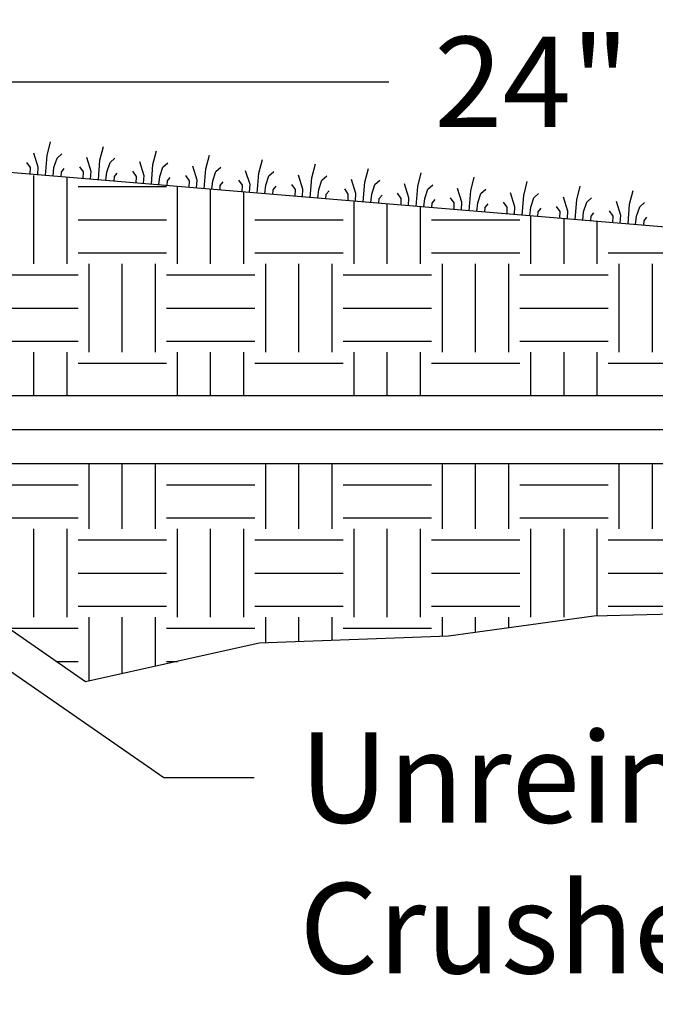
# Model space of a CAD drawing. Extents: x -30 to 149, y -61 to 20.
# Drawn here: x 141 to 143, y -2 to 1 of the extents above; entities that cross this region are included whole.
import ezdxf

# ---------------------------------------------------------------- set-up
doc = ezdxf.new("R2010")
doc.units = 0
doc.header["$MEASUREMENT"] = 0
for name, color, linetype in [('Dtl-Sect-Exs-Grd-Hat', 17, 'Continuous'), ('Dtl-Sect-Prd-Grd', 5, 'Continuous'), ('Dtl-Sect-Prd-Grd-Turf', 18, 'Continuous'), ('GEN-TXT', 7, 'Continuous')]:
    doc.layers.add(name, color=color, linetype=linetype)
doc.layers.add('hat-lim', color=1, linetype='Continuous', plot=False)
doc.styles.add('Dim-Text', font='ARIAL.TTF')
doc.dimstyles.new('Dtl-Sht-MS .375 Scale', dxfattribs={"dimscale": 0, "dimtxt": 0.32, "dimasz": 0.32, "dimexe": 0.32, "dimexo": 0.16, "dimgap": 0.16, "dimtad": 1, "dimzin": 12, "dimdsep": 46, "dimtxsty": 'Dim-Text', "dimcen": 0.16, "dimclrd": 256, "dimclre": 256, "dimclrt": 256, "dimadec": 0, "dimazin": 3, "dimtfac": 1, "dimtmove": 0, "dimatfit": 0, "dimfxl": 0, "dimtolj": 1, "dimtzin": 0, "dimarcsym": 0})
doc.dimstyles.new('Dtl-Sht-MS-LDR .375 Scale', dxfattribs={"dimscale": 0, "dimtxt": 0.32, "dimasz": 0.32, "dimexe": 0.32, "dimexo": 0.16, "dimgap": 0.16, "dimtad": 0, "dimjust": 1, "dimzin": 12, "dimdsep": 46, "dimtxsty": 'Dim-Text', "dimcen": 0.16, "dimclrd": 256, "dimclre": 256, "dimclrt": 256, "dimadec": 0, "dimazin": 3, "dimtfac": 1, "dimtofl": 0, "dimtmove": 0, "dimatfit": 0, "dimfxl": 0, "dimtolj": 1, "dimtzin": 0, "dimarcsym": 0})
pattern_1 = [(0, (0, 0), (0.3125, 0.3125), [0.3125, -0.3125]), (0, (0, 0.1171875), (0.3125, 0.3125), [0.3125, -0.3125]), (0, (0, 0.234375), (0.3125, 0.3125), [0.3125, -0.3125]), (90, (0.0390625, 0.2734375), (-0.3124999999999999, 0.3125), [0.3125, -0.3125]), (90, (0.15625, 0.2734375), (-0.3124999999999999, 0.3125), [0.3125, -0.3125]), (90, (0.2734375, 0.2734375), (-0.3124999999999999, 0.3125), [0.3125, -0.3125])]

# ---------------------------------------------------------------- blocks, each defined once
blk = doc.blocks.new('*D58')
at = {"layer": 'Defpoints', "color": 0}
for p in [(139.6607095305637, 2.999999999666667), (140.5, 0), (148.9493014386549, -2.393475211195497e-15)]:
    blk.add_point(p, dxfattribs=at)
at = {"layer": 'GEN-TXT', "lineweight": -2}
for p, q in [((148.9493014386549, 2.679999999666665), (148.9493014386549, 0.3199999999999976)), ((140.66, -4.532398761858176e-17), (149.2693014386549, -2.484123186432661e-15))]:
    blk.add_line(p, q, dxfattribs=at)
at = {"layer": 'GEN-TXT'}
for points in [[(148.8959681053216, 2.679999999666665), (149.0026347719883, 2.679999999666664), (148.9493014386549, 2.999999999666664)], [(148.8959681053216, 0.3199999999999976), (149.0026347719883, 0.3199999999999976), (148.9493014386549, -2.393475211195497e-15)]]:
    blk.add_solid(points, dxfattribs=at)
at = {"layer": 'GEN-TXT', "insert": (148.582261875217, 1.499999999833355), "char_height": 0.32, "attachment_point": 5, "rotation": 90, "style": 'Dim-Text'}
blk.add_mtext('\\A1;Design Height', dxfattribs=at)
blk = doc.blocks.new('Prd-Turf')
at = {"layer": 'Dtl-Sect-Prd-Grd-Turf'}
for points in [[(-0.05574367585836626, 0), (-0.05547202296570219, -0.01637879286636235), (-0.06463140382579269, -0.02967183718996935)], [(-0.0269756245231747, 0), (-0.02793459291151379, -0.03024573030997857), (-0.03596152947829978, -0.06430626660330674), (-0.0519205254403019, -0.0810195345206921)], [(0, 0), (0, 0), (0.0001315867968045836, -0.07034110036493146), (-0.008265351430324586, -0.1196999636629705)], [(0.04881870226167706, -0.07668319913545929), (0.02930787033365334, -0.02875471813440456), (0.02864287480883831, 0), (0.02864287480883831, 0), (0.02864287480883831, 0)], [(0.0535753860289816, 0), (0.0535753860289816, 0), (0.0535753860289816, 0), (0.0548246784583668, -0.02358660838271831), (0.06913934323497273, -0.04071143678725164)]]:
    blk.add_lwpolyline(points, dxfattribs=at)

msp = doc.modelspace()

# ---------------------------------------------------------------- hatches: boundary and pattern name
at = {"layer": 'Dtl-Sect-Exs-Grd-Hat'}
h = msp.add_hatch(dxfattribs=at)
h.set_pattern_fill('EARTH', color=256, scale=1.25, style=0)
h.set_pattern_definition(pattern_1)
h.paths.add_polyline_path([(140.808721957097, 0.9261658712906868), (140.5, -2.311841959227686e-14), (140.5620942944267, 0.0618387130370344), (140.6808472648266, 0.06963085962532115), (140.7557706470463, 0.1200000000000001), (140.8865300511935, 0.1200000000000001), (142.4842894564636, 0.1200000000000001), (143.1573497709041, 0.1200000000000001), (143.9566082838639, 0.1200000000000001), (144.744545969007, 0.1200000000000001), (145.2701087633935, 0.1200000000000001), (145.6943499833071, 0.1200000000000001), (146.3437795738271, 0.1200000000000001), (146.9682926838639, 0.1240029994274891), (147.1952062425385, 0.2373567621868723), (147.3411746387172, 0.3818492515946816)])
h = msp.add_hatch(dxfattribs=at)
h.set_pattern_fill('EARTH', color=256, scale=1.25, style=0)
h.set_pattern_definition(pattern_1)
h.paths.add_polyline_path([(140.9015832162419, -0.1200000000000001), (140.7557706470463, -0.1200000000000001), (140.6808472648266, -0.0696308596253625), (140.5, -0.05776430678989849), (140.5, -0.3539354373001651), (141.2762337895194, -0.8926144262608889), (141.8905298155926, -0.7557536349104907), (142.5608976747827, -0.7309477263563049), (143.0739368740071, -0.6597049129791241), (144.0123366282254, -0.636845038844399), (144.9049787880715, -0.5910704700152087), (145.625, -0.5078124999999978), (146.0284749729126, -0.3646678895551146), (146.4107538258526, -0.1200000000000001), (144.8923406203844, -0.1200000000000001)])

# ---------------------------------------------------------------- linework, layer by layer
at = {"layer": 'Dtl-Sect-Prd-Grd', "color": 5, "flags": 128}
msp.add_lwpolyline([(147.3466692590217, 0.3813914123578064), (139.9166666666667, 1.000496378365789)], dxfattribs=at)
at = {"layer": 'hat-lim', "flags": 128}
for points in [[(140.5, 0), (140.5620942944266, 0.0618387130370337), (140.6808472648266, 0.06963085962532123), (140.7557706470463, 0.1200000000000001), (140.8865300511935, 0.1200000000000001), (142.4842894564636, 0.1200000000000001), (143.1573497709041, 0.1200000000000001), (143.9566082838639, 0.1200000000000001), (144.744545969007, 0.1200000000000001), (145.2701087633935, 0.1200000000000001), (145.6943499833071, 0.1200000000000001), (146.3437795738271, 0.1200000000000001), (146.9682926838639, 0.1240029994274892), (147.1952062425385, 0.2373567621868347), (147.3407121229187, 0.3813914123577993)], [(140.5, -4.263256414560601e-14), (140.5620942944266, -0.06183871303707633), (140.6808472648266, -0.06963085962536297), (140.7557706470463, -0.1200000000000001), (140.9015832162419, -0.1200000000000001), (144.8923406203844, -0.1200000000000001), (146.4107538258526, -0.1200000000000001), (146.0284749729127, -0.3646678895551076), (145.625, -0.5078125), (144.9049787880715, -0.591070470015211), (144.0123366282254, -0.6368450388443989), (143.0739368740071, -0.659704912979123), (142.5608976747827, -0.7309477263563053), (141.8905298155926, -0.7557536349104907), (141.2762337895194, -0.8926144262608844), (140.5987227625222, -0.4224455673936074), (140.5, -0.3567212067235346)]]:
    msp.add_lwpolyline(points, dxfattribs=at)

# ---------------------------------------------------------------- block references
at = {"rotation": 175.2368324815692}
for p in [(141.1346857481494, 0.8990049384012426), (141.3220364799004, 0.8833939386780898), (141.5093872116515, 0.8677829389549316), (141.6967379434025, 0.852171939231777), (141.8840886751535, 0.8365609395086278), (142.0714394069045, 0.8209499397854714), (142.2587901386555, 0.805338940062315), (142.4461408704066, 0.7897279403391657), (142.6334916021576, 0.7741169406160093), (142.8208423339086, 0.758505940892853), (143.0081930656596, 0.7428949411697037), (143.1955437974107, 0.7272839414465473)]:
    msp.add_blockref('Prd-Turf', p, dxfattribs=at)

# ---------------------------------------------------------------- texts
at = {"layer": 'GEN-TXT', "char_height": 0.32, "attachment_point": 1, "style": 'Dim-Text'}
for s, insert in [('24"', (142.5096194956789, 1.389980017413408)), ('Unreinforced Concrete or\\PCrushed Stone Leveling Pad', (142.0329737888196, -1.070726829496419))]:
    msp.add_mtext(s, dxfattribs=dict(at, insert=insert))

# ---------------------------------------------------------------- dimensions: what is measured, and where the dimension line sits
at = {"layer": 'GEN-TXT'}
dim = msp.add_linear_dim(base=(148.9493014386549, -2.393475211195497e-15), p1=(139.6607095305637, 2.999999999666667), p2=(140.5, 0), angle=90, text='Design Height', dimstyle='Dtl-Sht-MS .375 Scale', override={"dimscale": 1, "dimpost": "'", "dimse1": 1, "dimse2": 0}, dxfattribs=at)
dim.commit()
dim.dimension.update_dxf_attribs({"geometry": '*D58', "text_midpoint": (148.9493014386549, 1.499999999833355), "dimtype": 160})

# ---------------------------------------------------------------- leaders
for points in [[(139.9166666666667, 1.229980017413407), (142.3496194956788, 1.229980017413407)], [(140.5, -0.5000000000000142), (141.5529737888196, -1.230726829496419), (141.8729737888196, -1.230726829496419)]]:
    msp.add_leader(points, dimstyle='Dtl-Sht-MS-LDR .375 Scale', override={"dimscale": 1}, dxfattribs=at)

doc.saveas('drawing.dxf')
